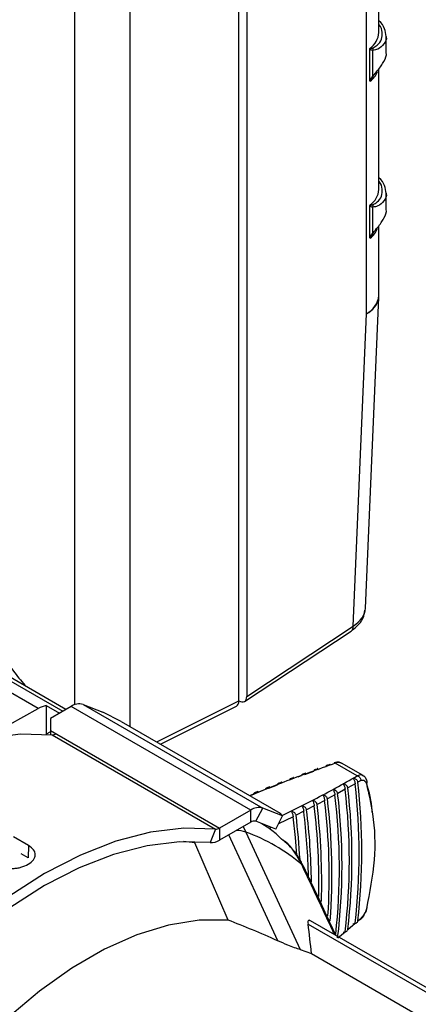
# Model space of a CAD drawing. Extents: x 0.7 to 26.7, y 0.4 to 19.5.
# Drawn here: x 13.4 to 14.4, y 13.1 to 15.6 of the extents above; entities that cross this region are included whole.
import ezdxf

# ---------------------------------------------------------------- set-up
doc = ezdxf.new("R2010")
doc.units = 0
doc.header["$LTSCALE"] = 0.5
doc.header["$MEASUREMENT"] = 0
doc.layers.get('0').update_dxf_attribs({"linetype": 'CONTINUOUS'})

msp = doc.modelspace()

# ---------------------------------------------------------------- linework, layer by layer
for p, q in [((14.0001, 17.0484), (14.0001, 13.8984)), ((13.9807, 13.8872), (13.9807, 17.0372)), ((13.5732, 13.8779), (13.5732, 16.8831)), ((13.7096, 16.8807), (13.7096, 13.8239)), ((14.2975, 14.8499), (14.2975, 16.465)), ((14.3283, 15.5489), (14.3283, 15.8485)), ((14.3468, 15.4999), (14.3468, 15.5391)), ((14.3062, 15.43), (14.3062, 15.5072)), ((14.3132, 15.4405), (14.3132, 15.5048)), ((14.3283, 15.1589), (14.3283, 15.4585)), ((14.3468, 15.1099), (14.3468, 15.1491)), ((14.3062, 15.04), (14.3062, 15.1172)), ((14.3132, 15.0505), (14.3132, 15.1148)), ((14.3283, 14.8951), (14.3283, 15.0685)), ((14.2953, 14.1175), (14.3282, 14.8902)), ((14.2643, 14.073), (14.2975, 14.8499)), ((13.9949, 13.8861), (14.2594, 14.0609)), ((14.0001, 13.8984), (14.2643, 14.073)), ((13.4817, 13.8681), (13.2028, 14.0291)), ((13.2423, 14.0354), (13.5432, 13.8617)), ((13.5509, 13.8662), (13.3146, 14.0026)), ((13.4491, 13.9266), (13.4481, 13.9255)), ((13.7766, 13.7852), (13.9807, 13.8872)), ((13.9807, 13.8872), (13.9807, 13.8872)), ((13.4103, 13.8283), (13.4817, 13.8681)), ((13.502, 13.8756), (13.5347, 13.8568)), ((13.502, 13.8756), (13.502, 13.8044)), ((13.5637, 13.8735), (13.5123, 13.8438)), ((14.0102, 13.6158), (13.5637, 13.8735)), ((13.5934, 13.8782), (14.0399, 13.6204)), ((13.5934, 13.8782), (13.6425, 13.8589)), ((13.6884, 13.8362), (13.6425, 13.8589)), ((13.7857, 13.78), (13.9745, 13.8743)), ((13.5123, 13.8438), (13.5123, 13.8138)), ((13.6884, 13.8362), (14.0829, 13.6084)), ((13.5123, 13.8102), (13.5015, 13.8041)), ((13.5123, 13.8138), (13.9328, 13.5711)), ((13.5123, 13.8138), (13.5123, 13.8032)), ((13.5166, 13.8027), (13.9226, 13.5684)), ((14.1445, 13.7043), (14.1667, 13.7124)), ((14.2745, 13.7006), (14.2202, 13.732)), ((14.2892, 13.7013), (14.236, 13.732)), ((14.1282, 13.6983), (14.1364, 13.7013)), ((14.2839, 13.6895), (14.2763, 13.6851)), ((14.0257, 13.6588), (14.0471, 13.6673)), ((14.055, 13.6704), (14.0767, 13.6788)), ((14.2447, 13.6673), (14.2262, 13.6572)), ((14.2697, 13.6813), (14.2514, 13.6711)), ((14.008, 13.6516), (14.0178, 13.6557)), ((14.1939, 13.6397), (14.175, 13.6297)), ((14.2194, 13.6534), (14.2008, 13.6434)), ((14.0102, 13.6158), (13.9328, 13.5711)), ((14.0102, 13.5858), (14.0102, 13.6158)), ((14.0232, 13.5878), (14.0399, 13.6204)), ((14.089, 13.6012), (14.0399, 13.6204)), ((14.142, 13.6126), (14.1227, 13.6028)), ((14.1681, 13.6261), (14.149, 13.6162)), ((14.0723, 13.5686), (14.0232, 13.5878)), ((14.0723, 13.5686), (14.089, 13.6012)), ((14.1156, 13.5992), (14.0788, 13.5813)), ((14.089, 13.6012), (14.0829, 13.6084)), ((13.9226, 13.5684), (13.9093, 13.5349)), ((14.0102, 13.5858), (13.9328, 13.5411)), ((13.9328, 13.5711), (13.9328, 13.5411)), ((14.0614, 13.5728), (14.0554, 13.5699)), ((13.458, 13.5274), (13.4208, 13.5489)), ((14.0771, 13.2907), (13.9556, 13.5542)), ((13.9983, 13.561), (14.133, 13.2687)), ((13.458, 13.5274), (13.4567, 13.4967)), ((13.8716, 13.5345), (13.8427, 13.5374)), ((13.9542, 13.3421), (13.8716, 13.5345)), ((13.4567, 13.4967), (13.4396, 13.5066)), ((14.2763, 13.34), (14.2839, 13.3465)), ((14.1525, 13.3321), (15.1208, 12.7732)), ((15.1385, 12.7746), (14.1583, 13.3405)), ((14.2514, 13.3188), (14.2697, 13.3343)), ((14.2262, 13.2978), (14.2447, 13.3131)), ((14.133, 13.2687), (14.1608, 13.2593)), ((14.1608, 13.2593), (15.0607, 12.7397))]:
    msp.add_line(p, q)
at = {"flags": 128}
for points in [[(12.6675, 13.3125), (12.7464, 13.4058), (12.8293, 13.4914), (12.9152, 13.5682), (13.0031, 13.6354), (13.0921, 13.6923), (13.181, 13.7381), (13.2689, 13.7724), (13.3548, 13.7948), (13.4377, 13.8049), (13.5166, 13.8027)], [(14.2996, 13.6869), (14.2994, 13.6874), (14.299, 13.6882)], [(14.1246, 13.5039), (14.1211, 13.5476), (14.1156, 13.5992)], [(13.9226, 13.5684), (13.8436, 13.5706), (13.7608, 13.5604), (13.6749, 13.5381), (13.5869, 13.5038), (13.498, 13.4579), (13.409, 13.4011), (13.3211, 13.3338), (13.2352, 13.257), (13.1523, 13.1715), (13.0734, 13.0782)], [(13.9913, 13.5748), (13.9921, 13.5733), (13.9983, 13.561)], [(13.9093, 13.5349), (13.8328, 13.537), (13.7525, 13.5272), (13.6693, 13.5056), (13.5842, 13.4723), (13.498, 13.4279), (13.4118, 13.3729), (13.3266, 13.3077), (13.2434, 13.2333), (13.1631, 13.1504), (13.0867, 13.0601)], [(13.9542, 13.3421), (13.8817, 13.3417), (13.8056, 13.3294), (13.7268, 13.3053), (13.6464, 13.2696), (13.5655, 13.2229), (13.4852, 13.1658), (13.4064, 13.099), (13.3303, 13.0234), (13.2578, 12.9401)]]:
    msp.add_lwpolyline(points, dxfattribs=at)
for centre, radius, start, end in [((14.2784, 15.5514), 0.05, 304.7983, 357.124), ((14.2972, 15.5111), 0.0172, 338.3292, 0.8094), ((14.2724, 15.4739), 0.0575, 306.8896, 337.1684), ((14.3096, 15.4372), 0.00484, 8.9308, 42.519), ((14.2784, 15.1614), 0.05, 304.7983, 357.124), ((14.2972, 15.1211), 0.0172, 338.3283, 0.8096), ((14.2724, 15.0839), 0.0575, 306.8896, 337.1684), ((14.3096, 15.0472), 0.00485, 8.9357, 42.5121), ((14.2726, 14.9001), 0.056, 296.4214, 354.9635), ((14.2772, 14.8972), 0.0514, 293.1532, 352.1916), ((14.2135, 14.8951), 0.1148, 357.5582, 0), ((14.2511, 14.0713), 0.0134, 308.3879, 7.1626), ((13.5142, 13.8117), 0.0651, 100.7903, 119.9285), ((13.5834, 13.8448), 0.0349, 73.44, 124.4039), ((13.5176, 13.82), 0.0173, 266.6932, 302.4742), ((14.2938, 13.6858), 0.00593, 310.8314, 10.999), ((12.7629, 13.4902), 1.4923, 353.1848, 6.8152), ((12.7706, 13.4949), 1.4912, 353.2169, 6.7831), ((12.7916, 13.5078), 1.4882, 353.3041, 6.6959), ((12.7993, 13.5126), 1.4871, 353.336, 6.664), ((12.627, 13.4516), 1.5781, 356.4194, 6.8442), ((12.6463, 13.4571), 1.5656, 355.7263, 6.8321), ((12.7249, 13.4722), 1.5055, 353.6967, 6.9129), ((12.742, 13.4775), 1.495, 353.0969, 6.9031), ((14.0299, 13.587), 0.0349, 73.44, 124.4039), ((12.4558, 13.4087), 1.6984, 1.4167, 6.8937), ((12.4749, 13.4144), 1.6863, 0.7882, 6.8745), ((12.5369, 13.4302), 1.6429, 358.9873, 6.846), ((12.5747, 13.4367), 1.6119, 358.2724, 6.8781), ((14.0188, 13.5732), 0.0152, 73.4404, 124.4033), ((12.3865, 13.3918), 1.749, 3.2966, 6.9283), ((13.9236, 13.5857), 0.0173, 266.6932, 302.4742), ((13.9753, 13.4954), 0.0695, 70.6799, 90.9567), ((13.9116, 13.5745), 0.0396, 266.6929, 302.475), ((13.8368, 13.1236), 0.4663, 49.9599, 69.7412), ((14.1268, 13.4665), 0.0172, 27.1442, 54.4345), ((14.2962, 13.3738), 0.00368, 293.7365, 338.863)]:
    msp.add_arc(centre, radius, start, end)
for centre, major_axis, ratio, start_param, end_param in [((14.1804, 14.1181), (0.1149, 0.0017), 0.585113, 5.523133, 6.249694), ((13.9612, 13.8984), (-0.0138, 0.0239), 0.576679, 3.106726, 3.926463), ((13.9806, 13.9097), (-0.0138, 0.0239), 0.576679, 2.356885, 3.926463), ((15.1395, 11.5503), (1.9111, -1.8017), 0.308821, 2.417172, 2.492035), ((12.4347, 14.3518), (-1.5647, 1.6451), 0.448925, 3.651759, 3.70224)]:
    msp.add_ellipse(centre, major_axis=major_axis, ratio=ratio, start_param=start_param, end_param=end_param)
for points, knots in [([(14.3464, 15.5393), (14.3455, 15.5457), (14.3437, 15.5595), (14.3357, 15.5729), (14.3284, 15.578), (14.3283, 15.578)], [0, 0, 0, 0, 0.467759, 0.99538, 1, 1, 1, 1]), ([(14.3144, 15.5114), (14.3179, 15.5133), (14.3272, 15.5185), (14.3364, 15.5323), (14.3377, 15.5498), (14.3346, 15.563), (14.3286, 15.5689), (14.3283, 15.5691)], [0, 0, 0, 0, 0.163731, 0.430804, 0.700475, 0.985566, 1, 1, 1, 1]), ([(14.3466, 15.5393), (14.3467, 15.539), (14.3486, 15.5323), (14.3421, 15.5202), (14.3294, 15.5073), (14.3177, 15.5055), (14.3132, 15.5048)], [0, 0, 0, 0, 0.014943, 0.396792, 0.769506, 1, 1, 1, 1]), ([(14.3062, 15.5072), (14.3063, 15.5077), (14.3063, 15.5085), (14.3066, 15.5096), (14.3068, 15.5102), (14.3069, 15.5104), (14.3069, 15.5104)], [0, 0, 0, 0, 0.42489, 0.853808, 0.956948, 1, 1, 1, 1]), ([(14.3132, 15.5048), (14.3118, 15.5049), (14.3093, 15.5052), (14.3072, 15.5066), (14.3062, 15.5072)], [0, 0, 0, 0, 0.527365, 1, 1, 1, 1]), ([(14.3069, 15.5104), (14.3069, 15.5103), (14.307, 15.5101), (14.3072, 15.5098), (14.308, 15.5095), (14.3105, 15.5099), (14.3128, 15.5108), (14.3144, 15.5114)], [0, 0, 0, 0, 0.027083, 0.063296, 0.132841, 0.403032, 1, 1, 1, 1]), ([(14.3132, 15.4405), (14.3177, 15.4455), (14.3294, 15.4584), (14.3421, 15.4773), (14.3486, 15.4926), (14.3467, 15.4997), (14.3467, 15.4999)], [0, 0, 0, 0, 0.231459, 0.605732, 0.989178, 1, 1, 1, 1]), ([(14.3062, 15.43), (14.3063, 15.4301), (14.3071, 15.432), (14.3094, 15.4356), (14.3119, 15.4388), (14.3132, 15.4405)], [0, 0, 0, 0, 0.044017, 0.473007, 1, 1, 1, 1]), ([(14.3069, 15.4279), (14.3069, 15.4279), (14.3068, 15.428), (14.3066, 15.4281), (14.3063, 15.4287), (14.3063, 15.4295), (14.3062, 15.43)], [0, 0, 0, 0, 0.04307, 0.11617, 0.455001, 1, 1, 1, 1]), ([(14.3144, 15.438), (14.3132, 15.4365), (14.311, 15.434), (14.3085, 15.4311), (14.3073, 15.4292), (14.307, 15.4285), (14.3069, 15.4281), (14.3069, 15.428), (14.3069, 15.4279)], [0, 0, 0, 0, 0.466805, 0.8158855, 0.9189992, 0.9554419, 0.9852424, 1, 1, 1, 1]), ([(14.3144, 15.1214), (14.3179, 15.1233), (14.3272, 15.1285), (14.3364, 15.1423), (14.3377, 15.1598), (14.3346, 15.173), (14.3286, 15.1789), (14.3283, 15.1791)], [0, 0, 0, 0, 0.16373, 0.430804, 0.700475, 0.985566, 1, 1, 1, 1]), ([(14.3464, 15.1493), (14.3455, 15.1557), (14.3437, 15.1695), (14.3357, 15.1829), (14.3284, 15.188), (14.3283, 15.188)], [0, 0, 0, 0, 0.467759, 0.99538, 1, 1, 1, 1]), ([(14.3466, 15.1493), (14.3467, 15.149), (14.3486, 15.1423), (14.3421, 15.1302), (14.3294, 15.1173), (14.3177, 15.1155), (14.3132, 15.1148)], [0, 0, 0, 0, 0.014943, 0.396791, 0.769505, 1, 1, 1, 1]), ([(14.3062, 15.1172), (14.3063, 15.1177), (14.3063, 15.1185), (14.3066, 15.1196), (14.3068, 15.1202), (14.3069, 15.1204), (14.3069, 15.1204)], [0, 0, 0, 0, 0.424912, 0.853814, 0.95695, 1, 1, 1, 1]), ([(14.3132, 15.1148), (14.3118, 15.1149), (14.3093, 15.1152), (14.3072, 15.1166), (14.3062, 15.1172)], [0, 0, 0, 0, 0.527373, 1, 1, 1, 1]), ([(14.3069, 15.1204), (14.3069, 15.1203), (14.307, 15.1201), (14.3072, 15.1198), (14.308, 15.1195), (14.3105, 15.1199), (14.3128, 15.1208), (14.3144, 15.1214)], [0, 0, 0, 0, 0.027093, 0.063288, 0.132834, 0.403025, 1, 1, 1, 1]), ([(14.3132, 15.0505), (14.3177, 15.0555), (14.3294, 15.0684), (14.3421, 15.0873), (14.3486, 15.1026), (14.3467, 15.1097), (14.3467, 15.1099)], [0, 0, 0, 0, 0.231459, 0.605732, 0.989178, 1, 1, 1, 1]), ([(14.3062, 15.04), (14.3063, 15.0401), (14.3071, 15.042), (14.3094, 15.0456), (14.3119, 15.0488), (14.3132, 15.0505)], [0, 0, 0, 0, 0.044017, 0.473011, 1, 1, 1, 1]), ([(14.3069, 15.0379), (14.3069, 15.0379), (14.3068, 15.038), (14.3066, 15.0381), (14.3063, 15.0387), (14.3063, 15.0395), (14.3062, 15.04)], [0, 0, 0, 0, 0.043069, 0.116195, 0.454981, 1, 1, 1, 1]), ([(14.3144, 15.048), (14.3132, 15.0465), (14.311, 15.044), (14.3085, 15.0411), (14.3073, 15.0392), (14.307, 15.0385), (14.3069, 15.0381), (14.3069, 15.038), (14.3069, 15.0379)], [0, 0, 0, 0, 0.4668031, 0.8158763, 0.9189889, 0.9554235, 0.9852328, 1, 1, 1, 1]), ([(14.2594, 14.0609), (14.2642, 14.0644), (14.2765, 14.0736), (14.2901, 14.091), (14.2929, 14.1062), (14.294, 14.1128)], [0, 0, 0, 0, 0.266132, 0.684505, 1, 1, 1, 1]), ([(13.3858, 14.0564), (13.3882, 14.0406), (13.3929, 14.009), (13.4167, 13.9629), (13.439, 13.9379), (13.4491, 13.9266)], [0, 0, 0, 0, 0.353851, 0.708318, 1, 1, 1, 1]), ([(14.2357, 13.7316), (14.2344, 13.7324), (14.2309, 13.7347), (14.2244, 13.7353), (14.2197, 13.7337), (14.2177, 13.733)], [0, 0, 0, 0, 0.242452, 0.676354, 1, 1, 1, 1]), ([(14.2202, 13.732), (14.1772, 13.7167), (14.1048, 13.691), (14.0363, 13.6627), (14.0086, 13.6513)], [0, 0, 0, 0, 0.5948776, 1, 1, 1, 1]), ([(14.1667, 13.7124), (14.1669, 13.7131), (14.1673, 13.7147), (14.1691, 13.7164), (14.1717, 13.7173), (14.1746, 13.7175), (14.1766, 13.7171), (14.1775, 13.7169)], [0, 0, 0, 0, 0.199329, 0.398524, 0.602223, 0.82727, 1, 1, 1, 1]), ([(14.1775, 13.7169), (14.1772, 13.7177), (14.1766, 13.7191), (14.1758, 13.719), (14.1754, 13.7178), (14.1752, 13.7173)], [0, 0, 0, 0, 0.41526, 0.775058, 1, 1, 1, 1]), ([(14.1971, 13.7232), (14.1973, 13.724), (14.1977, 13.7256), (14.1996, 13.7272), (14.2021, 13.7282), (14.205, 13.7284), (14.207, 13.7279), (14.2079, 13.7278)], [0, 0, 0, 0, 0.199348, 0.398557, 0.602334, 0.827534, 1, 1, 1, 1]), ([(14.2079, 13.7278), (14.2076, 13.7285), (14.207, 13.7299), (14.2062, 13.7298), (14.2059, 13.7286), (14.2058, 13.7281)], [0, 0, 0, 0, 0.421975, 0.78741, 1, 1, 1, 1]), ([(14.2175, 13.7335), (14.218, 13.7336), (14.2189, 13.7338), (14.22, 13.7331), (14.2204, 13.7324), (14.2203, 13.7322), (14.2203, 13.7321)], [0, 0, 0, 0, 0.386917, 0.791911, 0.940715, 1, 1, 1, 1]), ([(14.2203, 13.7321), (14.2203, 13.7321), (14.2203, 13.732), (14.2202, 13.732), (14.2202, 13.732)], [0, 0, 0, 0, 0.273923, 1, 1, 1, 1]), ([(14.2358, 13.7317), (14.2353, 13.7321), (14.2331, 13.734), (14.2276, 13.7342), (14.2225, 13.7327), (14.2203, 13.7321)], [0, 0, 0, 0, 0.133165, 0.631311, 1, 1, 1, 1]), ([(14.0881, 13.6022), (14.1148, 13.6153), (14.1793, 13.6469), (14.2393, 13.6808), (14.2745, 13.7006)], [0, 0, 0, 0, 0.41433, 1, 1, 1, 1]), ([(14.1064, 13.6902), (14.1066, 13.6909), (14.1071, 13.6925), (14.1089, 13.6942), (14.1115, 13.6951), (14.1145, 13.6953), (14.1165, 13.6949), (14.1174, 13.6948)], [0, 0, 0, 0, 0.199293, 0.398457, 0.601985, 0.826727, 1, 1, 1, 1]), ([(14.1174, 13.6948), (14.117, 13.6955), (14.1164, 13.697), (14.1155, 13.6968), (14.115, 13.6956), (14.1149, 13.6952)], [0, 0, 0, 0, 0.413531, 0.772222, 1, 1, 1, 1]), ([(14.1364, 13.7013), (14.1366, 13.7021), (14.137, 13.7037), (14.1389, 13.7054), (14.1415, 13.7063), (14.1444, 13.7065), (14.1464, 13.7061), (14.1473, 13.7059)], [0, 0, 0, 0, 0.199311, 0.39849, 0.602104, 0.827002, 1, 1, 1, 1]), ([(14.1473, 13.7059), (14.147, 13.7067), (14.1464, 13.7081), (14.1455, 13.708), (14.1451, 13.7068), (14.1449, 13.7063)], [0, 0, 0, 0, 0.41441, 0.773671, 1, 1, 1, 1]), ([(14.2763, 13.6851), (14.2761, 13.6861), (14.2756, 13.6882), (14.2735, 13.6909), (14.2705, 13.6932), (14.2674, 13.6944), (14.2654, 13.6948), (14.2648, 13.6949)], [0, 0, 0, 0, 0.207217, 0.413784, 0.63709, 0.89125, 1, 1, 1, 1]), ([(14.2648, 13.6949), (14.2653, 13.6941), (14.2665, 13.6923), (14.268, 13.6886), (14.2692, 13.6847), (14.2695, 13.6824), (14.2697, 13.6813)], [0, 0, 0, 0, 0.272176, 0.545609, 0.785771, 1, 1, 1, 1]), ([(14.2745, 13.7006), (14.2745, 13.7006), (14.2746, 13.7007), (14.2747, 13.7007), (14.2748, 13.7007)], [0, 0, 0, 0, 0.726079, 1, 1, 1, 1]), ([(14.2891, 13.7009), (14.2886, 13.7013), (14.2862, 13.7033), (14.2811, 13.7033), (14.2767, 13.7014), (14.2748, 13.7007)], [0, 0, 0, 0, 0.137812, 0.633287, 1, 1, 1, 1]), ([(14.2748, 13.7007), (14.2749, 13.7007), (14.2754, 13.7007), (14.2769, 13.7003), (14.279, 13.6991), (14.2813, 13.6967), (14.2831, 13.6937), (14.2838, 13.6912), (14.2839, 13.6899), (14.2839, 13.6896), (14.2839, 13.6895)], [0, 0, 0, 0, 0.027912, 0.097973, 0.288652, 0.48491, 0.71415, 0.945705, 0.975107, 1, 1, 1, 1]), ([(14.2839, 13.6895), (14.2847, 13.6897), (14.2872, 13.6906), (14.2912, 13.6902), (14.2954, 13.6872), (14.2969, 13.6833), (14.2977, 13.6813)], [0, 0, 0, 0, 0.12686, 0.416503, 0.708099, 1, 1, 1, 1]), ([(14.2992, 13.6868), (14.2987, 13.6888), (14.2973, 13.6938), (14.2935, 13.699), (14.2899, 13.7005), (14.2891, 13.7009)], [0, 0, 0, 0, 0.342526, 0.846579, 1, 1, 1, 1]), ([(14.0289, 13.6604), (14.0285, 13.6611), (14.0278, 13.6626), (14.0267, 13.6624), (14.0263, 13.6612), (14.0261, 13.6607)], [0, 0, 0, 0, 0.4085325, 0.7634994, 1, 1, 1, 1]), ([(14.0471, 13.6673), (14.0473, 13.6681), (14.0478, 13.6697), (14.0497, 13.6713), (14.0523, 13.6723), (14.0552, 13.6725), (14.0573, 13.6721), (14.0582, 13.672)], [0, 0, 0, 0, 0.1992524, 0.3983831, 0.6017339, 0.8261406, 1, 1, 1, 1]), ([(14.0582, 13.672), (14.0578, 13.6727), (14.0571, 13.6742), (14.0561, 13.6741), (14.0556, 13.6729), (14.0555, 13.6724)], [0, 0, 0, 0, 0.4110514, 0.7680016, 1, 1, 1, 1]), ([(14.0767, 13.6788), (14.0769, 13.6796), (14.0773, 13.6812), (14.0792, 13.6828), (14.0818, 13.6838), (14.0847, 13.684), (14.0868, 13.6836), (14.0877, 13.6834)], [0, 0, 0, 0, 0.199272, 0.398419, 0.60186, 0.826437, 1, 1, 1, 1]), ([(14.0877, 13.6834), (14.0873, 13.6842), (14.0866, 13.6856), (14.0857, 13.6855), (14.0852, 13.6843), (14.0851, 13.6838)], [0, 0, 0, 0, 0.412611, 0.770704, 1, 1, 1, 1]), ([(14.2262, 13.6572), (14.226, 13.6582), (14.2255, 13.6602), (14.2234, 13.6629), (14.2203, 13.6652), (14.2173, 13.6665), (14.2153, 13.6669), (14.2147, 13.667)], [0, 0, 0, 0, 0.207334, 0.414013, 0.637589, 0.892103, 1, 1, 1, 1]), ([(14.2147, 13.667), (14.2152, 13.6662), (14.2163, 13.6644), (14.2178, 13.6607), (14.2189, 13.6568), (14.2192, 13.6545), (14.2194, 13.6534)], [0, 0, 0, 0, 0.271948, 0.545158, 0.78507, 1, 1, 1, 1]), ([(14.2514, 13.6711), (14.2512, 13.6721), (14.2507, 13.6741), (14.2486, 13.6768), (14.2455, 13.6791), (14.2425, 13.6804), (14.2405, 13.6808), (14.2399, 13.6809)], [0, 0, 0, 0, 0.207276, 0.413897, 0.637337, 0.891669, 1, 1, 1, 1]), ([(14.2399, 13.6809), (14.2404, 13.68), (14.2415, 13.6783), (14.243, 13.6746), (14.2442, 13.6706), (14.2445, 13.6684), (14.2447, 13.6673)], [0, 0, 0, 0, 0.272065, 0.545387, 0.785425, 1, 1, 1, 1]), ([(14.2977, 13.6813), (14.3034, 13.6565), (14.3175, 13.5958), (14.3212, 13.4913), (14.3056, 13.4111), (14.2977, 13.3704)], [0, 0, 0, 0, 0.253493, 0.621409, 1, 1, 1, 1]), ([(14.3121, 13.6103), (14.3121, 13.6118), (14.3115, 13.637), (14.3047, 13.6603), (14.2983, 13.6822)], [0, 0, 0, 0, 0.060984, 1, 1, 1, 1]), ([(14.0178, 13.6557), (14.018, 13.6565), (14.0185, 13.658), (14.0204, 13.6597), (14.023, 13.6607), (14.026, 13.6609), (14.028, 13.6605), (14.0289, 13.6604)], [0, 0, 0, 0, 0.199231, 0.398343, 0.601604, 0.82584, 1, 1, 1, 1]), ([(14.175, 13.6297), (14.1748, 13.6307), (14.1743, 13.6327), (14.1722, 13.6355), (14.1691, 13.6378), (14.166, 13.6392), (14.1641, 13.6396), (14.1635, 13.6397)], [0, 0, 0, 0, 0.207462, 0.414261, 0.63812, 0.893011, 1, 1, 1, 1]), ([(14.1635, 13.6397), (14.164, 13.6388), (14.165, 13.6371), (14.1664, 13.6333), (14.1676, 13.6294), (14.1679, 13.6271), (14.1681, 13.6261)], [0, 0, 0, 0, 0.271707, 0.544675, 0.784323, 1, 1, 1, 1]), ([(14.2008, 13.6434), (14.2005, 13.6444), (14.2, 13.6464), (14.1979, 13.6491), (14.1949, 13.6515), (14.1918, 13.6528), (14.1898, 13.6532), (14.1892, 13.6533)], [0, 0, 0, 0, 0.207397, 0.414133, 0.637846, 0.892547, 1, 1, 1, 1]), ([(14.1892, 13.6533), (14.1897, 13.6524), (14.1908, 13.6507), (14.1923, 13.6469), (14.1934, 13.643), (14.1937, 13.6407), (14.1939, 13.6397)], [0, 0, 0, 0, 0.271826, 0.544918, 0.784701, 1, 1, 1, 1]), ([(14.1112, 13.6129), (14.1117, 13.612), (14.1126, 13.6103), (14.114, 13.6065), (14.1151, 13.6026), (14.1155, 13.6003), (14.1156, 13.5992)], [0, 0, 0, 0, 0.271446, 0.544161, 0.783528, 1, 1, 1, 1]), ([(14.1227, 13.6028), (14.1225, 13.6038), (14.122, 13.6059), (14.1198, 13.6086), (14.1168, 13.611), (14.1137, 13.6123), (14.1117, 13.6127), (14.1112, 13.6129)], [0, 0, 0, 0, 0.207596, 0.414523, 0.638685, 0.893979, 1, 1, 1, 1]), ([(14.149, 13.6162), (14.1488, 13.6172), (14.1483, 13.6192), (14.1461, 13.622), (14.1431, 13.6243), (14.14, 13.6257), (14.138, 13.6261), (14.1375, 13.6262)], [0, 0, 0, 0, 0.207528, 0.414389, 0.638396, 0.893487, 1, 1, 1, 1]), ([(14.1375, 13.6262), (14.138, 13.6253), (14.139, 13.6236), (14.1404, 13.6199), (14.1415, 13.6159), (14.1418, 13.6137), (14.142, 13.6126)], [0, 0, 0, 0, 0.271579, 0.544421, 0.78393, 1, 1, 1, 1]), ([(14.0904, 13.5403), (14.0814, 13.549), (14.0649, 13.5648), (14.0453, 13.5771), (14.0364, 13.5826)], [0, 0, 0, 0, 0.546882, 1, 1, 1, 1]), ([(14.1418, 13.474), (14.1399, 13.478), (14.1313, 13.4962), (14.115, 13.5199), (14.0969, 13.5351), (14.0905, 13.5405)], [0, 0, 0, 0, 0.154408, 0.703269, 1, 1, 1, 1]), ([(14.1368, 13.4806), (14.1253, 13.5016), (14.1126, 13.5251), (14.0929, 13.5395), (14.0909, 13.5409)], [0, 0, 0, 0, 0.899212, 1, 1, 1, 1]), ([(13.3756, 13.4798), (13.3829, 13.4771), (13.3962, 13.4721), (13.4156, 13.47), (13.4296, 13.4713), (13.4432, 13.4743), (13.4583, 13.481), (13.4718, 13.4918), (13.476, 13.5044), (13.4721, 13.5172), (13.4628, 13.5239), (13.458, 13.5274)], [0, 0, 0, 0, 0.144094, 0.263488, 0.319408, 0.376056, 0.500824, 0.627375, 0.753366, 0.873622, 1, 1, 1, 1]), ([(14.2185, 13.3058), (14.2169, 13.3091), (14.2026, 13.3398), (14.1756, 13.3979), (14.1497, 13.453), (14.1368, 13.4806)], [0, 0, 0, 0, 0.057013, 0.528497, 1, 1, 1, 1]), ([(14.2219, 13.3038), (14.2118, 13.3255), (14.1912, 13.37), (14.1656, 13.4261), (14.1481, 13.462), (14.1421, 13.4744)], [0, 0, 0, 0, 0.385417, 0.789468, 1, 1, 1, 1]), ([(14.2977, 13.3704), (14.2971, 13.3686), (14.2958, 13.3643), (14.2923, 13.3572), (14.288, 13.3509), (14.2851, 13.3478), (14.2839, 13.3465)], [0, 0, 0, 0, 0.221759, 0.511827, 0.803171, 1, 1, 1, 1]), ([(14.2927, 13.3566), (14.2946, 13.3598), (14.2977, 13.3651), (14.2988, 13.3705), (14.2992, 13.3725)], [0, 0, 0, 0, 0.609507, 1, 1, 1, 1]), ([(14.2825, 13.3435), (14.2831, 13.344), (14.2865, 13.3469), (14.2903, 13.3516), (14.2924, 13.356), (14.2927, 13.3566)], [0, 0, 0, 0, 0.160354, 0.877168, 1, 1, 1, 1]), ([(14.2839, 13.3465), (14.2839, 13.3464), (14.2839, 13.3462), (14.2837, 13.3452), (14.2835, 13.344), (14.2827, 13.3435), (14.2825, 13.3434)], [0, 0, 0, 0, 0.073604, 0.160544, 0.845217, 1, 1, 1, 1]), ([(14.1582, 13.3404), (14.1575, 13.3408), (14.1558, 13.3419), (14.1536, 13.3415), (14.1519, 13.3387), (14.1523, 13.3345), (14.1525, 13.3321)], [0, 0, 0, 0, 0.119785, 0.307872, 0.599733, 1, 1, 1, 1]), ([(14.2399, 13.3121), (14.2417, 13.3122), (14.2451, 13.3124), (14.2489, 13.3143), (14.2509, 13.3166), (14.2513, 13.3182), (14.2514, 13.3188)], [0, 0, 0, 0, 0.334016, 0.623421, 0.839694, 1, 1, 1, 1]), ([(14.2648, 13.3332), (14.2666, 13.3333), (14.27, 13.3335), (14.274, 13.3356), (14.2759, 13.3379), (14.2762, 13.3395), (14.2763, 13.34)], [0, 0, 0, 0, 0.334244, 0.623703, 0.879568, 1, 1, 1, 1]), ([(14.133, 13.2687), (14.1286, 13.2701), (14.12, 13.2729), (14.0999, 13.2807), (14.0854, 13.287), (14.0771, 13.2907)], [0, 0, 0, 0, 0.298037, 0.594251, 1, 1, 1, 1])]:
    msp.add_open_spline(points, degree=3, knots=knots)

doc.saveas('drawing.dxf')
